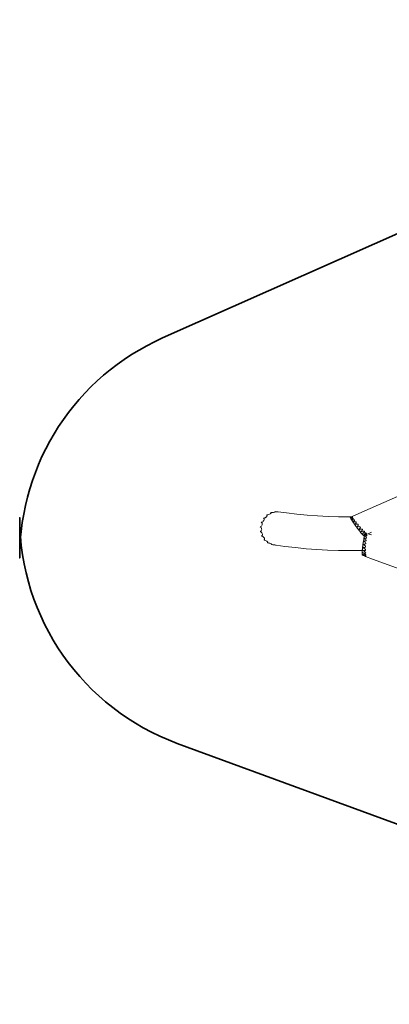
# Model space of a CAD drawing. Units: centimetres. Extents: x 18874 to 51234, y -5331 to 9343.
# Drawn here: x 19124 to 21432, y 571 to 6712 of the extents above; entities that cross this region are included whole.
import ezdxf

# ---------------------------------------------------------------- set-up
doc = ezdxf.new("R2010")
doc.units = ezdxf.units.CM
doc.layers.get('0').update_dxf_attribs({"lineweight": 5})
doc.layers.add('Зона безопасности', color=7, linetype='Continuous', lineweight=35, true_color=0x00a0e3)

msp = doc.modelspace()

# ---------------------------------------------------------------- linework, layer by layer
for p, q in [((24437.6, 5045.2), (21279.6, 3649.5)), ((20667, 3624), (20666.9, 3623.9)), ((20667.6, 3621.6), (20666.9, 3623.9)), ((20666.9, 3623.9), (20668.1, 3622.8)), ((20672.1, 3624.4), (20667, 3624)), ((20677.5, 3625.5), (20672.1, 3624.4)), ((20682.7, 3627.2), (20677.5, 3625.5)), ((20687.2, 3629.4), (20682.7, 3627.2)), ((20687.7, 3629.7), (20687.2, 3629.4)), ((20690.4, 3631.2), (20687.7, 3629.7)), ((20690.7, 3631.5), (20690.4, 3631.2)), ((20690.8, 3631.6), (20690.7, 3631.5)), ((20690.8, 3631.6), (20691.5, 3635.4)), ((20692.4, 3633.2), (20690.8, 3631.6)), ((20691.6, 3638), (20691.4, 3637.9)), ((20691.5, 3635.4), (20691.4, 3637.9)), ((20691.4, 3637.9), (20692.4, 3637)), ((20697, 3637.9), (20691.6, 3638)), ((20692.4, 3637), (20693.1, 3635.1)), ((20693.1, 3635.1), (20692.4, 3633.2)), ((20702.8, 3638.3), (20697, 3637.9)), ((20708.4, 3639.1), (20702.8, 3638.3)), ((20711.9, 3639.9), (20708.4, 3639.1)), ((20713.3, 3640), (20711.9, 3639.9)), ((20716.1, 3640.6), (20713.3, 3640)), ((20716.7, 3640.7), (20716.1, 3640.6)), ((20717.6, 3641), (20716.7, 3640.7)), ((20717.6, 3641), (20717.8, 3641.5)), ((20719, 3641.5), (20717.6, 3641)), ((20717.8, 3641.5), (20718.4, 3644)), ((20718.6, 3644.1), (20718.4, 3644)), ((20718.4, 3644), (20718.6, 3643.9)), ((20724.3, 3643.6), (20718.6, 3644.1)), ((20718.6, 3643.9), (20719.4, 3641.9)), ((20718.6, 3643.9), (20719.4, 3643.5)), ((20719.4, 3641.9), (20719, 3641.5)), ((20719.4, 3643.5), (20719.9, 3642.5)), ((20719.9, 3642.5), (20719.4, 3641.9)), ((20730.5, 3643.3), (20724.3, 3643.6)), ((20736.5, 3643.2), (20730.5, 3643.3)), ((20737.4, 3643.2), (20736.5, 3643.2)), ((20789.6, 3635.9), (20737.4, 3643.2)), ((20854, 3628.2), (20789.6, 3635.9)), ((20918.7, 3621.9), (20854, 3628.2)), ((21279.6, 3649.5), (21199.5, 3613.1)), ((20632.5, 3577.5), (20634.4, 3576.2)), ((20634.5, 3575.8), (20632.5, 3577.5)), ((20632.6, 3577.5), (20632.5, 3577.5)), ((20637.2, 3579), (20632.6, 3577.5)), ((20634.4, 3576.2), (20636.8, 3573)), ((20637, 3572.4), (20634.5, 3575.8)), ((20636.8, 3573), (20637, 3572.4)), ((20637, 3572.4), (20638.2, 3569.3)), ((20641.4, 3581.3), (20637.2, 3579)), ((20638.5, 3565.1), (20637.8, 3560.9)), ((20638.2, 3569.3), (20638.4, 3566.9)), ((20638.4, 3566.9), (20638.5, 3565.1)), ((20645.1, 3584.4), (20641.4, 3581.3)), ((20648, 3588.1), (20645.1, 3584.4)), ((20646.8, 3603.4), (20646.7, 3603.2)), ((20648.1, 3601.2), (20646.7, 3603.2)), ((20646.7, 3603.2), (20648.2, 3602)), ((20651.7, 3604.3), (20646.8, 3603.4)), ((20649.8, 3591.9), (20648, 3588.1)), ((20649.6, 3596.8), (20648.1, 3601.2)), ((20648.2, 3602), (20649.9, 3599)), ((20650, 3593.1), (20649.6, 3596.8)), ((20650, 3593.1), (20649.8, 3592)), ((20649.8, 3592), (20649.8, 3591.9)), ((20649.9, 3599), (20650.4, 3595.6)), ((20650.4, 3595.6), (20650, 3593.1)), ((20656.6, 3606), (20651.7, 3604.3)), ((20661.1, 3608.5), (20656.6, 3606)), ((20663.5, 3610.4), (20661.1, 3608.5)), ((20664.8, 3611.5), (20663.5, 3610.4)), ((20666.4, 3613.3), (20664.8, 3611.5)), ((20667.6, 3614.6), (20666.4, 3613.3)), ((20668, 3616.9), (20667.6, 3621.6)), ((20669, 3617.5), (20667.6, 3614.6)), ((20667.6, 3614.6), (20668, 3616.9)), ((20667.6, 3614.6), (20667.6, 3614.6)), ((20668.1, 3622.8), (20669.2, 3620.3)), ((20669.2, 3620.3), (20669, 3617.5)), ((20983.7, 3617), (20918.7, 3621.9)), ((21048.9, 3613.5), (20983.7, 3617)), ((21114.2, 3611.4), (21048.9, 3613.5)), ((21179.5, 3610.7), (21114.2, 3611.4)), ((21195.6, 3610.9), (21179.5, 3610.7)), ((21188.1, 3606.2), (21188.2, 3606.3)), ((21188.1, 3606.2), (21188.2, 3606.2)), ((21189.2, 3606.8), (21188.2, 3606.3)), ((21188.2, 3606.3), (21189.2, 3606.7)), ((21188.2, 3606.3), (21188.2, 3606.2)), ((21189.3, 3604.6), (21188.2, 3606.2)), ((21188.2, 3606.2), (21189.3, 3604.7)), ((21188.2, 3606.2), (21188.2, 3606.1)), ((21189.3, 3607.6), (21188.7, 3607.4)), ((21189, 3606.9), (21188.7, 3607.4)), ((21189.3, 3607.6), (21189, 3606.9)), ((21189.2, 3606.8), (21189, 3606.9)), ((21193, 3608.7), (21189.2, 3606.8)), ((21189.2, 3606.7), (21191.3, 3607.6)), ((21189.2, 3606.7), (21190, 3605.6)), ((21189.7, 3605.9), (21189.2, 3606.7)), ((21189.2, 3606.7), (21189.2, 3606.7)), ((21193.7, 3609.4), (21189.3, 3607.6)), ((21189.3, 3607.7), (21191.5, 3608.8)), ((21189.3, 3607.6), (21189.3, 3607.7)), ((21191, 3602.2), (21189.3, 3604.6)), ((21189.9, 3605.6), (21189.7, 3605.9)), ((21191.7, 3601.1), (21191, 3602.2)), ((21191.1, 3600.7), (21191, 3600.5)), ((21191, 3600.5), (21191.1, 3600.4)), ((21191.3, 3600.8), (21191.1, 3600.4)), ((21191.3, 3600.8), (21191.1, 3600.7)), ((21191.1, 3600.4), (21192.2, 3599)), ((21192.1, 3598.9), (21191.1, 3600.4)), ((21191.3, 3607.6), (21195.9, 3609.5)), ((21191.3, 3600.8), (21191.8, 3601)), ((21191.4, 3600.9), (21191.3, 3600.8)), ((21191.7, 3601.1), (21191.4, 3600.9)), ((21191.5, 3608.8), (21195.6, 3610.9)), ((21195.7, 3603.6), (21191.7, 3601.1)), ((21191.8, 3601), (21193.9, 3601.8)), ((21192.4, 3600.1), (21191.8, 3601)), ((21194, 3596.4), (21192.1, 3598.9)), ((21192.7, 3599.7), (21192.4, 3600.1)), ((21196.1, 3610.3), (21193, 3608.7)), ((21193.3, 3601.4), (21193.6, 3601.1)), ((21193.6, 3601.1), (21193.6, 3601)), ((21196.1, 3610.3), (21193.7, 3609.4)), ((21193.9, 3601.8), (21194, 3601.9)), ((21194.1, 3601.6), (21193.9, 3601.8)), ((21194, 3601.9), (21194.4, 3602)), ((21194, 3601.9), (21194.2, 3601.7)), ((21195.6, 3594), (21194, 3596.4)), ((21194.4, 3602), (21199.4, 3603.7)), ((21195.6, 3610.9), (21195.8, 3611)), ((21197.1, 3610.9), (21195.6, 3610.9)), ((21197, 3592), (21195.6, 3594)), ((21199, 3606), (21195.7, 3603.6)), ((21197.6, 3605.7), (21195.7, 3605.1)), ((21195.8, 3611), (21199, 3612.8)), ((21195.9, 3609.5), (21198.5, 3610.5)), ((21196.7, 3610.6), (21196.1, 3610.3)), ((21197.1, 3610.9), (21196.7, 3610.6)), ((21196.7, 3606.6), (21199, 3608.1)), ((21197.4, 3591.4), (21196.7, 3591)), ((21196.7, 3591), (21197.1, 3591.1)), ((21196.9, 3590.7), (21196.7, 3591)), ((21197.1, 3591.1), (21196.9, 3590.7)), ((21198, 3589.4), (21196.9, 3590.7)), ((21196.9, 3590.7), (21198, 3589.6)), ((21196.9, 3590.7), (21197, 3590.7)), ((21197.4, 3591.4), (21197, 3592)), ((21199.3, 3612.1), (21197.1, 3610.9)), ((21197.1, 3591.1), (21197.5, 3591.3)), ((21201.6, 3594.6), (21197.4, 3591.4)), ((21197.5, 3591.3), (21199.9, 3592.2)), ((21198, 3590.5), (21197.5, 3591.3)), ((21199, 3606), (21197.6, 3605.7)), ((21198.3, 3589.8), (21198, 3590.5)), ((21198, 3589.6), (21198.1, 3589.5)), ((21199.8, 3586.9), (21198, 3589.4)), ((21198.5, 3610.5), (21199.4, 3610.6)), ((21199, 3612.8), (21199.5, 3613.1)), ((21199, 3608.1), (21201.5, 3610.2)), ((21199, 3606), (21199.4, 3606.5)), ((21200.6, 3613), (21199.3, 3612.1)), ((21199.3, 3595.1), (21200, 3594.4)), ((21199.4, 3610.6), (21200.7, 3610.5)), ((21201.7, 3609.9), (21199.4, 3606.5)), ((21201.1, 3608.1), (21199.4, 3606.5)), ((21199.4, 3603.7), (21199.5, 3603.8)), ((21199.5, 3613.1), (21200.6, 3613.4)), ((21199.5, 3603.8), (21203, 3604)), ((21199.8, 3595.5), (21199.7, 3595.7)), ((21199.7, 3595.7), (21200.6, 3594.4)), ((21200.3, 3594.5), (21199.8, 3595.5)), ((21201.6, 3584.4), (21199.8, 3586.9)), ((21199.9, 3592.2), (21200.7, 3592.5)), ((21200, 3594.4), (21200.4, 3594.1)), ((21200.4, 3594.1), (21200.3, 3594.5)), ((21202.8, 3597.4), (21200.4, 3596.7)), ((21200.6, 3594.4), (21200.4, 3594.1)), ((21200.6, 3613.4), (21200.6, 3613.3)), ((21200.6, 3613.3), (21200.6, 3613)), ((21202.8, 3597.4), (21200.6, 3594.4)), ((21200.6, 3594.4), (21200.8, 3594.3)), ((21200.7, 3610.5), (21201.3, 3610.5)), ((21200.7, 3592.5), (21205.6, 3593.6)), ((21201.9, 3609.6), (21201.1, 3608.1)), ((21201.2, 3597.7), (21201.7, 3598)), ((21201.3, 3610.5), (21201.5, 3610.2)), ((21201.5, 3610.2), (21201.7, 3609.9)), ((21204.5, 3597.5), (21201.6, 3594.6)), ((21203.3, 3582.1), (21201.6, 3584.4)), ((21201.7, 3609.9), (21201.9, 3609.6)), ((21201.7, 3598), (21205.3, 3601.1)), ((21206.5, 3602.2), (21202.8, 3597.4)), ((21203.1, 3597.4), (21202.8, 3597.4)), ((21203, 3604), (21203.4, 3603.9)), ((21204.6, 3580.2), (21203.3, 3582.1)), ((21203.4, 3603.9), (21205.4, 3603.5)), ((21204.8, 3597.9), (21204.5, 3597.5)), ((21204.8, 3597.9), (21204.6, 3597.9)), ((21205.5, 3578.7), (21204.6, 3580.2)), ((21206.2, 3600.1), (21204.8, 3597.9)), ((21205.3, 3601.1), (21206.4, 3602.4)), ((21205.4, 3603.5), (21206.4, 3602.4)), ((21205.5, 3577.8), (21205.4, 3577.9)), ((21205.4, 3577.9), (21205.6, 3577.9)), ((21205.8, 3578.1), (21205.5, 3578.7)), ((21205.6, 3577.9), (21205.5, 3577.8)), ((21205.5, 3577.8), (21205.6, 3577.7)), ((21205.6, 3593.6), (21209.7, 3593.8)), ((21205.8, 3578.1), (21205.6, 3577.9)), ((21205.8, 3578), (21205.6, 3577.7)), ((21205.6, 3577.9), (21205.8, 3578)), ((21205.6, 3577.7), (21206, 3577.4)), ((21206.4, 3576.7), (21205.6, 3577.7)), ((21205.8, 3578), (21206.9, 3578.4)), ((21205.9, 3578.2), (21205.8, 3578.1)), ((21206, 3577.7), (21205.8, 3578)), ((21205.8, 3578), (21205.8, 3578)), ((21208.4, 3580.6), (21205.9, 3578.2)), ((21206.9, 3578.4), (21206, 3577.4)), ((21206, 3577.4), (21206, 3577.7)), ((21206.5, 3602.2), (21206.2, 3600.1)), ((21206.4, 3602.4), (21206.5, 3602.2)), ((21208.1, 3574.5), (21206.4, 3576.7)), ((21206.5, 3602.2), (21206.5, 3602.2)), ((21206.9, 3578.4), (21209.2, 3579.3)), ((21209.9, 3572.1), (21208.1, 3574.5)), ((21210.3, 3582.3), (21208.4, 3580.6)), ((21209.2, 3579.3), (21214.6, 3580.5)), ((21209.7, 3593.8), (21212.6, 3593)), ((21211.6, 3569.7), (21209.9, 3572.1)), ((21210.2, 3582.6), (21210.3, 3582.4)), ((21213, 3585.8), (21210.3, 3582.4)), ((21210.3, 3582.4), (21210.3, 3582.3)), ((21213.2, 3567.5), (21211.6, 3569.7)), ((21212.6, 3593), (21214.2, 3591.4)), ((21214.3, 3588.9), (21213, 3585.8)), ((21214.5, 3565.5), (21213.2, 3567.5)), ((21214.2, 3591.4), (21214.3, 3588.9)), ((21215.5, 3564), (21214.5, 3565.5)), ((21214.6, 3580.5), (21219.1, 3580.7)), ((21216, 3563), (21215.5, 3564)), ((21216.1, 3562.6), (21216, 3563)), ((21216.1, 3562.6), (21219.7, 3564)), ((21216.2, 3562.7), (21216.1, 3562.6)), ((21216.7, 3561.9), (21216.1, 3562.6)), ((21221.1, 3567.7), (21216.2, 3562.7)), ((21218.1, 3560.2), (21216.7, 3561.9)), ((21219.1, 3580.7), (21222.5, 3579.8)), ((21219.7, 3564), (21225.5, 3565.5)), ((21219.8, 3570.4), (21220.5, 3569.3)), ((21220.5, 3569.3), (21220.7, 3568.9)), ((21223.9, 3572.2), (21220.7, 3571.3)), ((21221.5, 3568.3), (21221.1, 3567.7)), ((21223.8, 3571.8), (21221.5, 3568.3)), ((21222.5, 3579.8), (21224.4, 3578)), ((21223.9, 3572.2), (21223.8, 3571.8)), ((21224.9, 3575.2), (21223.9, 3572.2)), ((21224.4, 3578), (21224.9, 3575.2)), ((21225.5, 3565.5), (21230.5, 3565.8)), ((21230.5, 3565.8), (21234.3, 3565)), ((21234.3, 3565), (21236.6, 3563.1)), ((21236.6, 3563.1), (21237.2, 3560.2)), ((20629.7, 3550.5), (20625.6, 3549.1)), ((20627.8, 3547.9), (20625.6, 3549.1)), ((20626.1, 3519.6), (20630.2, 3522.2)), ((20629.8, 3521.7), (20626.1, 3519.6)), ((20628.7, 3518.4), (20626.1, 3519.6)), ((20627.8, 3547.9), (20630.9, 3544.8)), ((20628.7, 3518.4), (20632.6, 3515.5)), ((20633.2, 3553.3), (20629.7, 3550.5)), ((20630.2, 3522.2), (20629.8, 3521.7)), ((20630.2, 3522.2), (20632.6, 3524.9)), ((20632.5, 3524.7), (20630.2, 3522.2)), ((20630.9, 3544.8), (20633.2, 3541)), ((20632.6, 3524.9), (20632.5, 3524.7)), ((20634.3, 3528.4), (20632.6, 3524.9)), ((20632.6, 3515.5), (20634.8, 3513)), ((20636, 3556.8), (20633.2, 3553.3)), ((20633.2, 3541), (20633.6, 3539.9)), ((20633.6, 3539.9), (20634.7, 3536.8)), ((20635, 3532.5), (20634.3, 3528.4)), ((20634.7, 3536.8), (20635, 3532.5)), ((20634.8, 3513), (20635.8, 3512)), ((20635.8, 3512), (20638.3, 3508.2)), ((20637.8, 3560.9), (20636, 3556.8)), ((20638.3, 3508.2), (20639.7, 3504.2)), ((20640.1, 3500.3), (20639.4, 3496.8)), ((20639.7, 3504.2), (20640.1, 3500.6)), ((20639.8, 3499.5), (20640.1, 3500.6)), ((20640.1, 3500.6), (20640.1, 3500.3)), ((21219.7, 3558.1), (21218.1, 3560.2)), ((21221.4, 3555.8), (21219.7, 3558.1)), ((21223.1, 3553.5), (21221.4, 3555.8)), ((21224.7, 3551.2), (21223.1, 3553.5)), ((21226, 3549.2), (21224.7, 3551.2)), ((21227, 3547.6), (21226, 3549.2)), ((21227, 3547.6), (21227.7, 3546.5)), ((21232.8, 3551.7), (21227.7, 3546.5)), ((21227.7, 3546.5), (21231.4, 3548)), ((21228, 3546.2), (21227.7, 3546.5)), ((21229, 3545.1), (21228, 3546.2)), ((21230.3, 3543.5), (21229, 3545.1)), ((21231.9, 3541.5), (21230.3, 3543.5)), ((21231.4, 3548), (21235.2, 3549)), ((21233.6, 3539.2), (21231.9, 3541.5)), ((21235.2, 3554.9), (21232.8, 3551.7)), ((21235.3, 3536.9), (21233.6, 3539.2)), ((21236.2, 3556.5), (21235.2, 3554.9)), ((21235.2, 3549), (21237.7, 3549.7)), ((21235.2, 3549), (21235.5, 3548.5)), ((21236.9, 3534.6), (21235.3, 3536.9)), ((21237.2, 3560.2), (21236.2, 3556.5)), ((21238.3, 3532.5), (21236.9, 3534.6)), ((21237.7, 3549.7), (21243.2, 3550.3)), ((21239.3, 3530.9), (21238.3, 3532.5)), ((21245, 3536), (21239.3, 3530.9)), ((21239.3, 3530.9), (21239.4, 3530.8)), ((21239.4, 3530.8), (21239.5, 3530.8)), ((21239.5, 3530.8), (21243.3, 3532.3)), ((21240, 3530.5), (21239.5, 3530.8)), ((21240.9, 3529.5), (21240, 3530.5)), ((21242.2, 3527.9), (21240.9, 3529.5)), ((21243.7, 3525.9), (21242.2, 3527.9)), ((21243.2, 3550.3), (21247.3, 3549.6)), ((21243.3, 3532.3), (21246.4, 3533.2)), ((21245.4, 3523.7), (21243.7, 3525.9)), ((21249.5, 3541.2), (21245, 3536)), ((21247.2, 3521.3), (21245.4, 3523.7)), ((21246.4, 3533.2), (21250.3, 3534.4)), ((21246.4, 3533.2), (21246.5, 3533)), ((21248.8, 3518.9), (21247.2, 3521.3)), ((21247.3, 3549.6), (21249.9, 3547.8)), ((21250.3, 3516.8), (21248.8, 3518.9)), ((21249.8, 3541.7), (21249.5, 3541.2)), ((21250.7, 3545), (21249.8, 3541.7)), ((21249.9, 3547.8), (21250.3, 3546.3)), ((21251.7, 3517.9), (21250.1, 3517.5)), ((21250.5, 3517.2), (21250.1, 3517.5)), ((21250.1, 3517.5), (21250.1, 3517.2)), ((21250.1, 3517.2), (21250.3, 3516.8)), ((21250.3, 3546.3), (21250.7, 3545)), ((21250.3, 3534.4), (21256.3, 3535.3)), ((21250.6, 3517.1), (21250.3, 3516.8)), ((21250.3, 3516.7), (21250.8, 3516.9)), ((21250.3, 3516.8), (21250.3, 3516.7)), ((21250.6, 3517.1), (21250.5, 3517.2)), ((21251.7, 3517.9), (21250.6, 3517.1)), ((21250.8, 3516.9), (21254.7, 3518.4)), ((21251.4, 3516.2), (21250.8, 3516.9)), ((21252.7, 3514.7), (21251.4, 3516.2)), ((21255, 3520.5), (21251.7, 3517.9)), ((21254.2, 3512.7), (21252.7, 3514.7)), ((21256, 3510.3), (21254.2, 3512.7)), ((21254.6, 3521.1), (21255, 3520.5)), ((21254.7, 3518.4), (21256.1, 3518.8)), ((21256.6, 3521.8), (21255, 3520.5)), ((21257.8, 3507.8), (21256, 3510.3)), ((21256.1, 3518.8), (21262.4, 3520.8)), ((21256.1, 3518.8), (21256.2, 3518.7)), ((21256.3, 3535.3), (21260.8, 3535)), ((21261.8, 3526.8), (21256.6, 3521.8)), ((21259.5, 3505.4), (21257.8, 3507.8)), ((21266.9, 3510.3), (21259.5, 3505.4)), ((21259.5, 3505.4), (21260.3, 3505.7)), ((21259.5, 3505.4), (21259.5, 3505.4)), ((21260.3, 3505.7), (21264.5, 3507.2)), ((21261.1, 3504.8), (21260.3, 3505.7)), ((21260.8, 3535), (21262.8, 3533.9)), ((21262.7, 3502.7), (21261.1, 3504.8)), ((21263.9, 3529.5), (21261.8, 3526.8)), ((21262.4, 3520.8), (21268.9, 3522.1)), ((21264.5, 3500.3), (21262.7, 3502.7)), ((21262.8, 3533.9), (21263.5, 3533.4)), ((21263.5, 3533.4), (21264.4, 3530.8)), ((21264.4, 3530.8), (21263.9, 3529.5)), ((21264.5, 3507.2), (21272.9, 3510)), ((21266.4, 3497.7), (21264.5, 3500.3)), ((21274.7, 3502.2), (21266.4, 3497.7)), ((21272.8, 3514.8), (21266.9, 3510.3)), ((21268.9, 3522.1), (21273, 3522.1)), ((21271.9, 3499.8), (21278.2, 3502)), ((21276.8, 3518.7), (21272.8, 3514.8)), ((21272.9, 3510), (21279.9, 3511.7)), ((21273, 3522.1), (21273.8, 3522.1)), ((21273.8, 3522.1), (21276.7, 3521.1)), ((21281.4, 3506.2), (21274.7, 3502.2)), ((21276.7, 3521.1), (21277.3, 3519.4)), ((21277.3, 3519.4), (21276.8, 3518.7)), ((21277.9, 3499.3), (21278.2, 3502)), ((21278.2, 3502), (21278.3, 3502.4)), ((21278.2, 3502), (21278.4, 3502.1)), ((21278.3, 3502.4), (21278.5, 3504.2)), ((21278.5, 3504.2), (21278.4, 3502.1)), ((21278.4, 3502.1), (21279.2, 3502.3)), ((21278.4, 3502.1), (21278.4, 3500.7)), ((21278.4, 3500.7), (21278.5, 3500.1)), ((21278.8, 3504.4), (21278.5, 3504.3)), ((21278.5, 3504.3), (21278.5, 3504.2)), ((21279, 3504.3), (21278.5, 3504.2)), ((21285, 3501.6), (21278.5, 3500.1)), ((21278.5, 3500.1), (21278.7, 3500.4)), ((21278.7, 3500.4), (21279.1, 3501.5)), ((21279, 3504.3), (21278.8, 3504.4)), ((21279.1, 3504.3), (21279, 3504.3)), ((21279, 3504.3), (21281.8, 3503.2)), ((21283, 3503.5), (21279.1, 3504.3)), ((21279.1, 3501.5), (21279.2, 3502.3)), ((21279.2, 3502.3), (21280.8, 3502.9)), ((21279.9, 3511.7), (21284, 3512.1)), ((21280.8, 3502.9), (21281.8, 3503.2)), ((21285.9, 3509.5), (21281.4, 3506.2)), ((21281.8, 3503.2), (21282, 3503.1)), ((21282, 3503.1), (21284.7, 3501.8)), ((21285.5, 3501.4), (21282.9, 3500.2)), ((21283, 3503.5), (21288.3, 3505.1)), ((21284, 3503.4), (21283, 3503.5)), ((21284, 3512.1), (21285.2, 3512.3)), ((21284, 3512), (21284, 3512.1)), ((21288, 3502.9), (21284, 3503.4)), ((21284.1, 3501.5), (21284.7, 3501.8)), ((21284.7, 3501.8), (21285, 3501.6)), ((21285, 3501.6), (21285.5, 3501.4)), ((21285.2, 3512.3), (21288, 3511.8)), ((21285.5, 3501.4), (21286.6, 3500.8)), ((21288, 3511.7), (21285.9, 3509.5)), ((21286.6, 3500.8), (21286.8, 3500.8)), ((21286.8, 3500.8), (21289.4, 3498.5)), ((21288, 3511.8), (21288, 3511.7)), ((21291, 3503), (21288, 3502.9)), ((21288.3, 3505.1), (21291.9, 3505.9)), ((21292.6, 3503.6), (21291, 3503)), ((21291.9, 3505.9), (21293.3, 3506.2)), ((21291.9, 3505.9), (21292.5, 3505.1)), ((21292.5, 3505.1), (21292.8, 3504.7)), ((21292.8, 3504.7), (21292.6, 3503.6)), ((21293.8, 3505.9), (21293.1, 3505.5)), ((21293.3, 3506.2), (21293.5, 3506.2)), ((21293.5, 3506.2), (21293.8, 3505.9)), ((21299.9, 3506.1), (21299, 3505.7)), ((21321.1, 3515), (21299.9, 3506.1)), ((21319.8, 3499), (21299.9, 3506.1)), ((20634.6, 3491.5), (20634.7, 3491.7)), ((20634.8, 3491.6), (20634.6, 3491.5)), ((20634.6, 3491.5), (20637.4, 3490.6)), ((20634.7, 3491.7), (20634.8, 3491.8)), ((20634.8, 3491.7), (20634.7, 3491.7)), ((20634.8, 3491.8), (20637.8, 3495.4)), ((20634.8, 3491.7), (20634.8, 3491.8)), ((20634.9, 3491.7), (20634.8, 3491.7)), ((20634.9, 3491.7), (20634.8, 3491.6)), ((20634.8, 3491.6), (20634.8, 3491.7)), ((20637.6, 3493.8), (20634.9, 3491.7)), ((20637.4, 3490.6), (20641.9, 3488.1)), ((20639.4, 3496.8), (20637.6, 3493.8)), ((20637.8, 3495.4), (20639.8, 3499.5)), ((20641.9, 3488.1), (20642, 3487.9)), ((20642, 3487.9), (20645.9, 3485.3)), ((20645.9, 3485.3), (20646.5, 3484.7)), ((20646.5, 3484.7), (20649.3, 3482)), ((20649.3, 3482), (20651.7, 3478.6)), ((20649.7, 3467.5), (20652.2, 3472.2)), ((20652.4, 3469.5), (20649.7, 3467.5)), ((20652.4, 3466.8), (20649.7, 3467.5)), ((20651.7, 3478.6), (20652.9, 3475.7)), ((20652.2, 3472.2), (20652.9, 3475.7)), ((20653.3, 3472.1), (20652.4, 3469.5)), ((20652.4, 3466.8), (20653.1, 3466.6)), ((20652.9, 3475.7), (20653.1, 3475.2)), ((20653.1, 3475.2), (20653.3, 3472.1)), ((20653.1, 3466.6), (20658, 3464.9)), ((20658, 3464.9), (20662.7, 3462.8)), ((20662.7, 3462.8), (20666.8, 3460.3)), ((20666.8, 3460.3), (20670.1, 3457.7)), ((20670.1, 3457.7), (20672.2, 3455.3)), ((20671.4, 3449.7), (20671.2, 3449.5)), ((20671.2, 3449.5), (20671.4, 3449.5)), ((20671.4, 3449.7), (20671.5, 3449.9)), ((20671.5, 3449.8), (20671.4, 3449.7)), ((20671.4, 3449.5), (20671.4, 3449.7)), ((20671.4, 3449.5), (20674.5, 3449)), ((20671.5, 3449.5), (20671.4, 3449.5)), ((20671.5, 3449.9), (20672.2, 3454.6)), ((20673.3, 3451.7), (20671.5, 3449.8)), ((20672.4, 3449.9), (20671.5, 3449.5)), ((20671.5, 3449.8), (20671.5, 3449.9)), ((20671.5, 3449.5), (20671.5, 3449.8)), ((20672.2, 3454.6), (20672.2, 3455.3)), ((20672.2, 3455.3), (20672.4, 3455.1)), ((20672.4, 3455.1), (20673.4, 3452.7)), ((20673.1, 3450.6), (20672.4, 3449.9)), ((20673.2, 3450.9), (20673.1, 3450.6)), ((20673.3, 3451.7), (20673.2, 3450.9)), ((20673.4, 3452.7), (20673.3, 3451.7)), ((20674.5, 3449), (20679.8, 3447.7)), ((20679.8, 3447.7), (20685, 3446.3)), ((20685, 3446.3), (20689.7, 3444.6)), ((20689.7, 3444.6), (20693.6, 3443)), ((20693.6, 3443), (20696.5, 3441.3)), ((20696.7, 3439.2), (20696.5, 3441.3)), ((20696.5, 3441.3), (20697.5, 3440.5)), ((20697.5, 3440.5), (20696.7, 3439.1)), ((20696.7, 3439.1), (20696.7, 3439.2)), ((20696.8, 3439.1), (20696.7, 3439.1)), ((20696.8, 3439.1), (20696.7, 3439.1)), ((20696.7, 3439.1), (20696.7, 3439.1)), ((20698.3, 3438.9), (20696.8, 3439.1)), ((20697.5, 3440.5), (20698.1, 3439.9)), ((20698.1, 3439.9), (20698.1, 3439.9)), ((20698.1, 3439.9), (20698.3, 3438.9)), ((20698.3, 3438.9), (20698.3, 3438.9)), ((20698.3, 3438.9), (20699.8, 3438.7)), ((21266.4, 3497.7), (21267.3, 3498.1)), ((21267.2, 3440.5), (21266.8, 3439.2)), ((21274, 3439.5), (21266.8, 3439.2)), ((21266.9, 3438.8), (21266.8, 3439.2)), ((21266.8, 3439.2), (21270.4, 3437.8)), ((21266.9, 3437.4), (21266.9, 3438.8)), ((21267.2, 3440.5), (21267.6, 3442.4)), ((21267.3, 3498.1), (21271.9, 3499.8)), ((21268.3, 3496.8), (21267.3, 3498.1)), ((21267.6, 3442.4), (21268.1, 3444.8)), ((21268.1, 3444.8), (21268.5, 3447.6)), ((21270.1, 3494.4), (21268.3, 3496.8)), ((21268.4, 3496.9), (21269.2, 3495.7)), ((21268.5, 3447.6), (21268.9, 3450.4)), ((21268.9, 3450.4), (21269.3, 3453.2)), ((21269.2, 3495.7), (21270.1, 3494.4)), ((21269.3, 3453.2), (21269.5, 3455.8)), ((21270.6, 3495.6), (21269.5, 3497)), ((21269.5, 3455.8), (21269.7, 3458)), ((21269.6, 3497), (21270.6, 3495.6)), ((21269.7, 3458.9), (21270, 3459.3)), ((21269.9, 3458.9), (21269.7, 3458.9)), ((21269.7, 3458), (21269.7, 3458.9)), ((21269.7, 3458.9), (21273.3, 3457.4)), ((21276.8, 3459.2), (21269.9, 3458.9)), ((21270, 3459.3), (21270.3, 3460.5)), ((21277.6, 3497.7), (21270.1, 3494.4)), ((21270.2, 3494.3), (21270.1, 3494.4)), ((21277.6, 3497.7), (21270.2, 3494.3)), ((21270.2, 3494.3), (21276.2, 3496.7)), ((21270.3, 3460.5), (21270.8, 3462.3)), ((21271.4, 3495.7), (21270.6, 3495.6)), ((21270.7, 3495.5), (21270.6, 3495.6)), ((21270.9, 3495.5), (21270.7, 3495.5)), ((21270.7, 3495.5), (21270.8, 3495.4)), ((21270.8, 3495.4), (21270.9, 3495.5)), ((21270.8, 3462.3), (21271.2, 3464.6)), ((21271.4, 3495.7), (21270.9, 3495.5)), ((21271.2, 3464.6), (21271.7, 3467.4)), ((21271.5, 3495.7), (21271.4, 3495.7)), ((21277.5, 3498.2), (21271.5, 3495.7)), ((21271.5, 3495.7), (21276.6, 3498.1)), ((21271.7, 3467.4), (21272.1, 3470.3)), ((21272.1, 3470.3), (21272.4, 3473.2)), ((21272.4, 3473.2), (21272.7, 3475.9)), ((21272.7, 3475.9), (21272.8, 3477.2)), ((21272.8, 3477.3), (21272.8, 3477.4)), ((21272.8, 3477.4), (21273, 3477.3)), ((21273, 3477.3), (21272.8, 3477.3)), ((21272.8, 3477.3), (21272.8, 3477.2)), ((21273.1, 3477.3), (21272.8, 3477.2)), ((21272.8, 3477.2), (21273, 3476.7)), ((21273.3, 3477.3), (21273, 3477.3)), ((21273, 3477.3), (21273.1, 3477.3)), ((21273, 3476.7), (21273.2, 3477)), ((21274.1, 3476.8), (21273, 3476.7)), ((21273.1, 3477.3), (21273.3, 3477.2)), ((21273.2, 3477), (21273.3, 3477.2)), ((21273.3, 3477.3), (21273.5, 3478.1)), ((21273.4, 3477.3), (21273.3, 3477.3)), ((21273.3, 3477.2), (21274.1, 3476.8)), ((21273.3, 3457.4), (21277.7, 3454.9)), ((21276.8, 3477.3), (21273.4, 3477.3)), ((21273.5, 3478.1), (21273.9, 3479.9)), ((21273.9, 3479.9), (21274.4, 3482.3)), ((21277.9, 3440.1), (21274, 3439.5)), ((21274.1, 3476.8), (21276.4, 3475.8)), ((21274.4, 3482.3), (21274.8, 3485.1)), ((21274.8, 3485.1), (21275.3, 3488.1)), ((21275.3, 3488.1), (21275.7, 3491.1)), ((21275.7, 3491.1), (21275.8, 3492.8)), ((21275.8, 3492.8), (21275.9, 3493.1)), ((21276.2, 3493), (21275.8, 3492.8)), ((21275.8, 3492.8), (21275.8, 3491.4)), ((21275.8, 3492.8), (21275.8, 3492.7)), ((21275.8, 3491.4), (21275.9, 3491.1)), ((21275.9, 3493.1), (21276.2, 3493)), ((21276.7, 3493), (21275.9, 3493.1)), ((21276.2, 3443.1), (21275.9, 3441.2)), ((21276.2, 3496.7), (21277.5, 3497.2)), ((21276.2, 3493), (21276.7, 3492.8)), ((21276.2, 3491.2), (21276.5, 3492.2)), ((21276.3, 3443.6), (21276.2, 3443.1)), ((21276.4, 3475.8), (21281.1, 3473)), ((21276.5, 3492.2), (21276.7, 3492.8)), ((21276.7, 3493), (21276.9, 3494)), ((21281.7, 3492.4), (21276.7, 3493)), ((21276.7, 3492.8), (21278.9, 3491.8)), ((21279.3, 3477.3), (21276.8, 3477.3)), ((21277.5, 3459.3), (21276.8, 3459.2)), ((21276.9, 3494), (21277.4, 3496.4)), ((21277.4, 3496.4), (21277.5, 3497.2)), ((21277.5, 3497.2), (21277.6, 3497.7)), ((21278.4, 3459.5), (21277.5, 3459.3)), ((21277.6, 3497.7), (21277.9, 3499.3)), ((21277.7, 3454.9), (21277.6, 3454.6)), ((21277.7, 3454.9), (21278.4, 3454.5)), ((21279.7, 3440.6), (21277.9, 3440.1)), ((21278.5, 3460.3), (21278.4, 3459.5)), ((21281.5, 3460.2), (21278.4, 3459.5)), ((21278.4, 3454.5), (21282.1, 3451.3)), ((21279.1, 3463.5), (21278.8, 3462.1)), ((21278.9, 3491.8), (21279.7, 3491.5)), ((21279.3, 3464.5), (21279.1, 3463.5)), ((21279.3, 3477.3), (21280.4, 3477.5)), ((21279.7, 3491.5), (21283.9, 3488.9)), ((21282.9, 3442.5), (21279.7, 3440.6)), ((21283.6, 3478), (21280.4, 3477.5)), ((21280.5, 3477.7), (21280.4, 3477.5)), ((21280.4, 3477.5), (21280.4, 3477.5)), ((21281.1, 3473), (21284.4, 3470)), ((21284.6, 3462), (21281.5, 3460.2)), ((21281.8, 3492.4), (21281.7, 3492.4)), ((21281.9, 3493.1), (21281.8, 3492.4)), ((21285.9, 3492.6), (21281.8, 3492.4)), ((21282.1, 3451.3), (21284.1, 3448.1)), ((21284.4, 3445.1), (21282.9, 3442.5)), ((21286.7, 3479.3), (21283.6, 3478)), ((21283.9, 3488.9), (21286.9, 3486.2)), ((21284.1, 3448.1), (21284.4, 3445.1)), ((21284.4, 3470), (21286.1, 3467)), ((21286.2, 3464.3), (21284.6, 3462)), ((21288.9, 3493.3), (21285.9, 3492.6)), ((21286.1, 3467), (21286.2, 3464.3)), ((21288.3, 3481.2), (21286.7, 3479.3)), ((21286.9, 3486.2), (21288.4, 3483.6)), ((21288.4, 3483.6), (21288.3, 3481.2)), ((21290.5, 3494.6), (21288.9, 3493.3)), ((21289.4, 3498.5), (21289.6, 3498.2)), ((21289.6, 3498.2), (21290.7, 3496.4)), ((21290.7, 3496.4), (21290.5, 3494.6)), ((20699.8, 3438.7), (20705.5, 3437.8)), ((20705.5, 3437.8), (20711.1, 3437)), ((20711.1, 3437), (20716.2, 3436.3)), ((20716.2, 3436.3), (20720.5, 3435.6)), ((20720.5, 3435.6), (20723.8, 3435.1)), ((20723.8, 3435.1), (20725.7, 3434.8)), ((20725.7, 3434.8), (20725.9, 3434.8)), ((20725.9, 3434.8), (20725.8, 3435)), ((20780.1, 3427.1), (20725.9, 3434.8)), ((20846.2, 3419.3), (20780.1, 3427.1)), ((20912.7, 3412.8), (20846.2, 3419.3)), ((20979.5, 3407.8), (20912.7, 3412.8)), ((21046.4, 3404.2), (20979.5, 3407.8)), ((21113.4, 3402), (21046.4, 3404.2)), ((21180.5, 3401.3), (21113.4, 3402)), ((21247.4, 3402), (21180.5, 3401.3)), ((21262.4, 3402.4), (21247.4, 3402)), ((21261.1, 3378.3), (21261.5, 3381.5)), ((21270, 3375.8), (21261.1, 3378.3)), ((21261.1, 3378.3), (21262.2, 3377.8)), ((21261.3, 3388.2), (21261.8, 3391.2)), ((21261.6, 3389.2), (21261.3, 3388.2)), ((21261.3, 3388.2), (21261.3, 3388.2)), ((21261.3, 3388.2), (21262.2, 3387.8)), ((21262.2, 3388.1), (21261.3, 3388.2)), ((21261.5, 3381.5), (21261.9, 3384.5)), ((21261.9, 3390.4), (21261.6, 3389.2)), ((21261.8, 3391.2), (21262.3, 3394.2)), ((21262.2, 3390.7), (21261.9, 3390.4)), ((21261.9, 3384.5), (21262.2, 3387)), ((21262.1, 3376.8), (21262.2, 3377.8)), ((21262.3, 3390.3), (21262.2, 3390.7)), ((21266.3, 3388), (21262.2, 3390.7)), ((21262.2, 3388.1), (21262.3, 3389)), ((21267.7, 3387), (21262.2, 3388.1)), ((21262.2, 3387), (21262.2, 3387.8)), ((21262.2, 3387.8), (21266.1, 3386.2)), ((21262.2, 3377.8), (21266.4, 3376)), ((21262.3, 3394.2), (21262.6, 3397.1)), ((21262.3, 3389), (21262.3, 3390.3)), ((21262.5, 3402.5), (21262.4, 3402.4)), ((21262.4, 3402.4), (21262.4, 3402.4)), ((21262.4, 3402.4), (21263, 3402.2)), ((21262.5, 3402.5), (21262.9, 3405)), ((21270.4, 3401.7), (21262.5, 3402.5)), ((21262.6, 3397.1), (21262.9, 3399.6)), ((21262.9, 3405), (21263.4, 3407.9)), ((21262.9, 3399.6), (21263, 3401.5)), ((21263, 3401.5), (21263, 3402.2)), ((21263, 3402.2), (21266.7, 3400.7)), ((21263.4, 3407.9), (21263.8, 3410.9)), ((21263.8, 3410.9), (21264.2, 3413.7)), ((21264.2, 3413.7), (21264.4, 3416.1)), ((21264.3, 3420), (21264.8, 3422)), ((21271.8, 3419.8), (21264.3, 3420)), ((21264.3, 3420), (21264.3, 3419.9)), ((21264.3, 3419.9), (21264.5, 3419.8)), ((21264.4, 3416.1), (21264.6, 3418.1)), ((21264.6, 3419.4), (21264.5, 3419.8)), ((21264.5, 3419.8), (21268.1, 3418.3)), ((21264.6, 3418.1), (21264.6, 3419.4)), ((21264.8, 3422), (21265.2, 3424.5)), ((21265.2, 3424.5), (21265.7, 3427.2)), ((21265.7, 3427.2), (21266.1, 3430.1)), ((21266.1, 3430.1), (21266.5, 3432.9)), ((21266.1, 3386.2), (21273.9, 3382.3)), ((21266.3, 3388), (21266.2, 3387.6)), ((21266.4, 3388.6), (21266.3, 3388)), ((21267.7, 3387), (21266.3, 3388)), ((21266.5, 3432.9), (21266.7, 3435.4)), ((21266.7, 3435.4), (21266.9, 3437.4)), ((21266.7, 3400.7), (21273.7, 3397.1)), ((21269.8, 3386.6), (21267.7, 3387)), ((21268.1, 3418.3), (21274.5, 3415)), ((21277.1, 3385.7), (21269.8, 3386.6)), ((21270.4, 3437.8), (21274.9, 3435.2)), ((21277.4, 3401.7), (21270.4, 3401.7)), ((21271.8, 3415.2), (21271.7, 3414.9)), ((21278.5, 3420.5), (21271.8, 3419.8)), ((21271.9, 3416.1), (21271.8, 3415.2)), ((21273.7, 3397.1), (21279.2, 3393.5)), ((21273.9, 3382.3), (21280, 3378.7)), ((21274.5, 3415), (21279.3, 3411.5)), ((21274.9, 3435.2), (21274.9, 3435.1)), ((21274.9, 3435.2), (21276.1, 3434.6)), ((21274.9, 3435.1), (21274.9, 3435)), ((21276.1, 3434.6), (21280.3, 3431.3)), ((21282.5, 3385.7), (21277.1, 3385.7)), ((21280.7, 3402.2), (21277.4, 3401.7)), ((21279, 3420.6), (21278.5, 3420.5)), ((21282, 3422.3), (21279, 3420.6)), ((21279.2, 3393.5), (21282.1, 3390.8)), ((21279.3, 3411.5), (21282.2, 3408.2)), ((21280, 3378.7), (21281.1, 3377.9)), ((21280.3, 3431.3), (21282.8, 3428)), ((21280.6, 3378), (21281.1, 3377.9)), ((21282, 3402.8), (21280.7, 3402.2)), ((21281.1, 3377.9), (21284.2, 3375.6)), ((21282.6, 3423.5), (21282, 3422.3)), ((21283.1, 3405.2), (21282, 3402.8)), ((21282.1, 3390.8), (21282.7, 3390.3)), ((21282.2, 3408.2), (21282.9, 3406.1)), ((21283.3, 3386), (21282.5, 3385.7)), ((21283.3, 3424.9), (21282.6, 3423.5)), ((21282.7, 3390.3), (21284, 3387.5)), ((21282.8, 3428), (21283.3, 3424.9)), ((21282.9, 3406.1), (21283.1, 3405.2)), ((21284, 3387.5), (21283.3, 3386)), ((21261.7, 3373.7), (21262.1, 3376.8)), ((21270.9, 3370.3), (21261.7, 3373.7)), ((21261.7, 3373.7), (21261.7, 3373.6)), ((21261.7, 3373.6), (21267.5, 3371.3)), ((21270.9, 3370.3), (21261.7, 3373.6)), ((21266.4, 3376), (21274.8, 3372.1)), ((21267.5, 3371.3), (21276.4, 3367.6)), ((21277.4, 3374.1), (21270, 3375.8)), ((21278.2, 3367.8), (21270.9, 3370.3)), ((21274.8, 3372.1), (21278.2, 3370.4)), ((21276.4, 3367.6), (21282.6, 3364.9)), ((21282.8, 3373.2), (21277.4, 3374.1)), ((21280.1, 3369), (21278.2, 3370.4)), ((21278.2, 3370.4), (21281.4, 3368.8)), ((21283.4, 3366.2), (21278.2, 3367.8)), ((21279.4, 3369.1), (21280.1, 3369)), ((21284.1, 3366), (21280.1, 3369)), ((21280.1, 3369), (21281.4, 3368.8)), ((21281.4, 3368.8), (21281.6, 3368.6)), ((21281.6, 3368.6), (21285.9, 3366)), ((21326.7, 3347.9), (21282.6, 3364.9)), ((21285.7, 3373.3), (21282.8, 3373.2)), ((21284.1, 3366), (21283.4, 3366.2)), ((21286.1, 3365.5), (21284.1, 3366)), ((21284.2, 3375.6), (21285.8, 3373.4)), ((21285.8, 3373.4), (21285.7, 3373.3)), ((21285.9, 3366), (21286.1, 3365.9)), ((21286.1, 3365.9), (21286.1, 3365.5)), ((21326.7, 3347.9), (24484.5, 2192.1))]:
    msp.add_line(p, q)
at = {"layer": 'Зона безопасности'}
msp.add_lwpolyline([(26302.7, 1888.5, -0.483047), (24297.6, 663), (20108.1, 2198.9, -0.314662), (19124.4, 3607.2), (19124.4, 3355.8, -0.296709), (20016.8, 4727.2), (24206.3, 6583.4, -0.542366), (26313.9, 5212), (26313.9, 5168.5)], format="xyb", dxfattribs=at)

doc.saveas('drawing.dxf')
